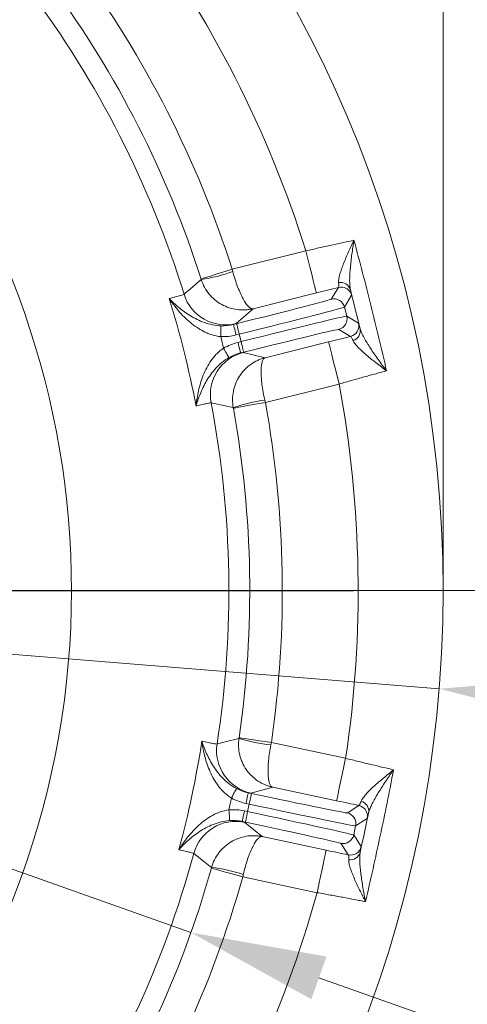
# Model space of a CAD drawing. Extents: x -3289 to -565, y -1096 to 2285.
# Drawn here: x -2367 to -2285, y -686 to -505 of the extents above; entities that cross this region are included whole.
import ezdxf

# ---------------------------------------------------------------- set-up
doc = ezdxf.new("R2010")
doc.units = 0
doc.header["$LTSCALE"] = 5
doc.linetypes.add('HIDDEN', pattern=[1.905, 1.27, -0.635])
doc.layers.add('Bemaßungen(Brunner)', color=7, linetype='Continuous', lineweight=25)
doc.layers.add('SLD-0', color=7, linetype='Continuous')
doc.styles.add('Brunner 2014', font='arial.ttf', dxfattribs={"height": 35})
doc.dimstyles.new('Brunner 2014', dxfattribs={"dimscale": 5, "dimtxt": 35, "dimasz": 5, "dimexe": 3.175, "dimexo": 0, "dimgap": 0.762, "dimtad": 1, "dimdec": 0, "dimrnd": 1e-08, "dimtxsty": 'Brunner 2014', "dimcen": 0.09, "dimdle": 10, "dimclrd": 7, "dimclre": 7, "dimclrt": 7, "dimadec": 1, "dimazin": 2, "dimtfac": 0.666667, "dimtdec": 0, "dimtmove": 0, "dimatfit": 3, "dimldrblk": 'Filled-1', "dimfxl": 1, "dimtolj": 1, "dimlwd": 5, "dimlwe": 5, "dimarcsym": 0})

# ---------------------------------------------------------------- blocks, each defined once
blk = doc.blocks.new('*D167')
at = {"layer": 'Bemaßungen(Brunner)', "color": 7, "linetype": 'Continuous', "lineweight": 5, "transparency": 16777216}
for p, q in [((-2512.47, -610.27), (-2004.32, -610.27)), ((-2020.2, -855.27), (-2020.2, -635.27)), ((-2154.97, -880.27), (-2004.32, -880.27))]:
    blk.add_line(p, q, dxfattribs=at)
at = {"layer": 'Bemaßungen(Brunner)', "color": 7, "lineweight": 5, "transparency": 16777216}
for points in [[(-2024.36, -635.27), (-2016.03, -635.27), (-2020.2, -610.27)], [(-2024.36, -855.27), (-2016.03, -855.27), (-2020.2, -880.27)]]:
    blk.add_solid(points, dxfattribs=at)
at = {"layer": 'Defpoints', "color": 0, "lineweight": 5, "transparency": 16777216}
for p in [(-2512.47, -610.27), (-2020.2, -610.27), (-2154.97, -880.27)]:
    blk.add_point(p, dxfattribs=at)
at = {"layer": 'Bemaßungen(Brunner)', "color": 1, "lineweight": 5, "transparency": 16777216, "insert": (-2041.88, -745.27), "char_height": 35, "attachment_point": 5, "rotation": 90, "style": 'Brunner 2014'}
blk.add_mtext('\\A1;270', dxfattribs=at)
blk = doc.blocks.new('Filled-1')
at = {"color": 0}
for p, q in [((0, 0), (-1, 0.1667)), ((-1, 0.1667), (-1, -0.1667)), ((-1, 0), (0, 0)), ((-1, -0.1667), (0, 0))]:
    blk.add_line(p, q, dxfattribs=at)
at = {"color": 0, "flags": 128}
blk.add_lwpolyline([(-1, -0.1667), (0, 0), (-1, 0.1667), (-1, -0.1667)], dxfattribs=at)
at = {"color": 0}
blk.add_solid([(-1, -0.1667), (0, 0), (-1, 0.1667), (-1, -0.1667)], dxfattribs=at)
blk = doc.blocks.new('*D168')
at = {"layer": 'Bemaßungen(Brunner)', "color": 7, "linetype": 'Continuous', "lineweight": 5, "transparency": 16777216}
for p, q in [((-2513.47, -386.27), (-1916.32, -386.27)), ((-1932.2, -855.27), (-1932.2, -411.27)), ((-2128.47, -880.27), (-1916.32, -880.27))]:
    blk.add_line(p, q, dxfattribs=at)
at = {"layer": 'Bemaßungen(Brunner)', "color": 7, "lineweight": 5, "transparency": 16777216}
for points in [[(-1936.36, -411.27), (-1928.03, -411.27), (-1932.2, -386.27)], [(-1936.36, -855.27), (-1928.03, -855.27), (-1932.2, -880.27)]]:
    blk.add_solid(points, dxfattribs=at)
at = {"layer": 'Defpoints', "color": 0, "lineweight": 5, "transparency": 16777216}
for p in [(-2513.47, -386.27), (-1932.2, -386.27), (-2128.47, -880.27)]:
    blk.add_point(p, dxfattribs=at)
at = {"layer": 'Bemaßungen(Brunner)', "color": 7, "lineweight": 5, "transparency": 16777216, "insert": (-1953.88, -624.7), "char_height": 35, "attachment_point": 5, "rotation": 90, "style": 'Brunner 2014'}
blk.add_mtext('\\A1;494', dxfattribs=at)
blk = doc.blocks.new('*D171')
at = {"layer": 'Bemaßungen(Brunner)', "color": 7, "linetype": 'Continuous', "lineweight": 5, "transparency": 16777216}
for p, q in [((-2289.47, -610.27), (-2289.47, -289.57)), ((-2137.97, -402.23), (-2137.97, -289.57)), ((-2264.47, -305.44), (-2162.97, -305.44))]:
    blk.add_line(p, q, dxfattribs=at)
at = {"layer": 'Bemaßungen(Brunner)', "color": 7, "lineweight": 5, "transparency": 16777216}
for points in [[(-2264.47, -301.28), (-2264.47, -309.61), (-2289.47, -305.44)], [(-2162.97, -301.28), (-2162.97, -309.61), (-2137.97, -305.44)]]:
    blk.add_solid(points, dxfattribs=at)
at = {"layer": 'Defpoints', "color": 0, "lineweight": 5, "transparency": 16777216}
for p in [(-2137.97, -305.44), (-2137.97, -402.23), (-2289.47, -610.27)]:
    blk.add_point(p, dxfattribs=at)
at = {"layer": 'Bemaßungen(Brunner)', "color": 7, "lineweight": 5, "transparency": 16777216, "insert": (-2200.16, -283.76), "char_height": 35, "attachment_point": 5, "style": 'Brunner 2014'}
blk.add_mtext('\\A1;151', dxfattribs=at)
blk = doc.blocks.new('*D177')
at = {"layer": 'Bemaßungen(Brunner)', "color": 7, "linetype": 'Continuous', "lineweight": 5, "transparency": 16777216}
for p, q in [((-2513.47, -610.27), (-2513.47, -288.97)), ((-2289.47, -610.27), (-2289.47, -288.97)), ((-2314.47, -304.85), (-2488.47, -304.85))]:
    blk.add_line(p, q, dxfattribs=at)
at = {"layer": 'Bemaßungen(Brunner)', "color": 7, "lineweight": 5, "transparency": 16777216}
for points in [[(-2488.47, -300.68), (-2488.47, -309.02), (-2513.47, -304.85)], [(-2314.47, -300.68), (-2314.47, -309.02), (-2289.47, -304.85)]]:
    blk.add_solid(points, dxfattribs=at)
at = {"layer": 'Defpoints', "color": 0, "lineweight": 5, "transparency": 16777216}
for p in [(-2513.47, -304.85), (-2513.47, -610.27), (-2289.47, -610.27)]:
    blk.add_point(p, dxfattribs=at)
at = {"layer": 'Bemaßungen(Brunner)', "color": 7, "lineweight": 5, "transparency": 16777216, "insert": (-2401.47, -283.47), "char_height": 35, "attachment_point": 5, "style": 'Brunner 2014'}
blk.add_mtext('\\A1;224', dxfattribs=at)
blk = doc.blocks.new('SW_CENTERMARKSYMBOL_0')
at = {"layer": 'SLD-0', "color": 0}
blk.add_line((5, 0), (207.5, 0), dxfattribs=at)
blk = doc.blocks.new('*D182')
at = {"layer": 'Defpoints', "color": 0, "lineweight": 5, "transparency": 16777216}
for p in [(-2691.04, -547.33), (-2335.9, -673.22)]:
    blk.add_point(p, dxfattribs=at)
at = {"layer": 'SLD-0', "color": 7, "linetype": 'Continuous', "lineweight": 5, "transparency": 16777216}
for p, q in [((-2854.12, -489.51), (-2714.6, -538.97)), ((-2335.9, -673.22), (-2691.04, -547.33)), ((-2312.34, -681.58), (-2288.77, -689.93))]:
    blk.add_line(p, q, dxfattribs=at)
at = {"layer": 'SLD-0', "color": 7, "lineweight": 5, "transparency": 16777216}
for points in [[(-2713.21, -535.05), (-2715.99, -542.9), (-2691.04, -547.33)], [(-2310.94, -677.65), (-2313.73, -685.5), (-2335.9, -673.22)]]:
    blk.add_solid(points, dxfattribs=at)
at = {"layer": 'SLD-0', "color": 7, "transparency": 16777216, "insert": (-2836.66, -451.66), "char_height": 35, "attachment_point": 1, "rotation": 340.4804, "style": 'Brunner 2014'}
blk.add_mtext('\\A1;∅377', dxfattribs=at)
blk = doc.blocks.new('*D183')
at = {"layer": 'Bemaßungen(Brunner)', "color": 7, "linetype": 'Continuous', "lineweight": 5, "transparency": 16777216}
for p, q in [((-3085.39, -563.98), (-2761.66, -590.18)), ((-2290.2, -628.35), (-2736.74, -592.2)), ((-2265.28, -630.37), (-2240.36, -632.38))]:
    blk.add_line(p, q, dxfattribs=at)
at = {"layer": 'Bemaßungen(Brunner)', "color": 7, "lineweight": 5, "transparency": 16777216}
for points in [[(-2761.32, -586.03), (-2761.99, -594.34), (-2736.74, -592.2)], [(-2264.94, -626.21), (-2265.62, -634.52), (-2290.2, -628.35)]]:
    blk.add_solid(points, dxfattribs=at)
at = {"layer": 'Defpoints', "color": 0, "lineweight": 5, "transparency": 16777216}
for p in [(-2736.74, -592.2), (-2290.2, -628.35)]:
    blk.add_point(p, dxfattribs=at)
at = {"layer": 'Bemaßungen(Brunner)', "color": 7, "lineweight": 5, "transparency": 16777216, "insert": (-3022.21, -546.36), "char_height": 35, "attachment_point": 5, "rotation": 355.3718, "style": 'Brunner 2014'}
blk.add_mtext('\\A1;∅448', dxfattribs=at)

msp = doc.modelspace()

# ---------------------------------------------------------------- linework, layer by layer
at = {"color": 7, "linetype": 'Continuous', "lineweight": 18}
for p, q in [((-2328.31, -551.07), (-2314.73, -547.69)), ((-2310.05, -556.61), (-2308.75, -554.44)), ((-2312.79, -555.45), (-2324.46, -558.36)), ((-2306.32, -555.89), (-2307.63, -558.07)), ((-2324.46, -558.36), (-2327.58, -561.1)), ((-2307.63, -558.07), (-2307.21, -559.73)), ((-2307.21, -559.73), (-2305.04, -561.04)), ((-2328.05, -561.26), (-2327.48, -561.12)), ((-2327, -563.06), (-2327.57, -563.2)), ((-2326.66, -564.42), (-2327, -563.06)), ((-2306.49, -563.46), (-2308.67, -562.16)), ((-2327.23, -564.56), (-2326.66, -564.42)), ((-2322.21, -567.38), (-2310.54, -564.47)), ((-2326.17, -566.36), (-2326.75, -566.5)), ((-2326.25, -566.43), (-2322.21, -567.38)), ((-2308.61, -572.23), (-2322.19, -575.62)), ((-2321.09, -638.24), (-2307.41, -641.15)), ((-2320.83, -646.47), (-2324.84, -647.56)), ((-2309.07, -648.97), (-2320.83, -646.47)), ((-2325.33, -647.5), (-2324.75, -647.63)), ((-2326.04, -650.83), (-2325.46, -650.95)), ((-2325.17, -649.58), (-2325.75, -649.46)), ((-2325.46, -650.95), (-2325.17, -649.58)), ((-2307.12, -651.22), (-2304.99, -649.83)), ((-2303.45, -652.21), (-2305.58, -653.59)), ((-2325.88, -652.91), (-2326.46, -652.79)), ((-2325.98, -652.94), (-2322.76, -655.56)), ((-2305.58, -653.59), (-2305.93, -655.26)), ((-2322.76, -655.56), (-2311, -658.06)), ((-2305.93, -655.26), (-2304.55, -657.39)), ((-2306.92, -658.93), (-2308.3, -656.8)), ((-2312.66, -665.89), (-2326.35, -662.98))]:
    msp.add_line(p, q, dxfattribs=at)
at = {"color": 7, "linetype": 'Continuous', "lineweight": 18, "flags": 128}
for points in [[(-2312.79, -555.45), (-2312.83, -555.29), (-2312.94, -554.84), (-2313.12, -554.12), (-2313.37, -553.15), (-2313.66, -551.98), (-2313.99, -550.64), (-2314.35, -549.19), (-2314.73, -547.69)], [(-2334.02, -552.9), (-2333.89, -552.86), (-2333.56, -552.75), (-2333.02, -552.58), (-2332.31, -552.35), (-2331.45, -552.08), (-2330.47, -551.77), (-2329.41, -551.43), (-2328.31, -551.07)], [(-2337.16, -555.7), (-2336.93, -555.5), (-2336, -554.72), (-2333.99, -553)], [(-2307.98, -554.4), (-2308.36, -554.38), (-2308.75, -554.44)], [(-2330.42, -563.5), (-2330.41, -563.13), (-2330.39, -562.76), (-2330.38, -562.43), (-2330.37, -562.13), (-2330.36, -561.88), (-2330.36, -561.69), (-2330.35, -561.56), (-2330.35, -561.51)], [(-2327.57, -563.2), (-2327.66, -562.83), (-2327.75, -562.46), (-2327.84, -562.13), (-2327.91, -561.84), (-2327.97, -561.59), (-2328.01, -561.41), (-2328.04, -561.3), (-2328.05, -561.26)], [(-2327, -563.06), (-2327.09, -562.68), (-2327.18, -562.32), (-2327.26, -561.99), (-2327.34, -561.69), (-2327.4, -561.45), (-2327.44, -561.27), (-2327.47, -561.16), (-2327.48, -561.12)], [(-2329.89, -565.64), (-2329.7, -565.96), (-2329.52, -566.28), (-2329.35, -566.57), (-2329.2, -566.83), (-2329.08, -567.04), (-2328.98, -567.21), (-2328.92, -567.32), (-2328.89, -567.37)], [(-2327.23, -564.56), (-2327.14, -564.94), (-2327.05, -565.3), (-2326.96, -565.63), (-2326.89, -565.93), (-2326.83, -566.17), (-2326.78, -566.35), (-2326.76, -566.46), (-2326.75, -566.5)], [(-2326.66, -564.42), (-2326.56, -564.8), (-2326.47, -565.16), (-2326.39, -565.49), (-2326.32, -565.79), (-2326.26, -566.03), (-2326.21, -566.21), (-2326.18, -566.32), (-2326.17, -566.36)], [(-2308.61, -572.23), (-2308.98, -570.73), (-2309.35, -569.28), (-2309.68, -567.94), (-2309.97, -566.77), (-2310.21, -565.8), (-2310.39, -565.08), (-2310.5, -564.63), (-2310.54, -564.47)], [(-2328.11, -576.58), (-2328.41, -576.51), (-2329.59, -576.25), (-2332.17, -575.69)], [(-2322.19, -575.62), (-2323.33, -575.82), (-2324.42, -576.02), (-2325.44, -576.21), (-2326.33, -576.37), (-2327.06, -576.5), (-2327.61, -576.6), (-2327.96, -576.66), (-2328.09, -576.69)], [(-2331.08, -638.51), (-2330.78, -638.44), (-2329.61, -638.14), (-2327.05, -637.48)], [(-2327.03, -637.37), (-2326.9, -637.39), (-2326.55, -637.44), (-2325.99, -637.52), (-2325.26, -637.63), (-2324.36, -637.76), (-2323.34, -637.91), (-2322.24, -638.07), (-2321.09, -638.24)], [(-2309.07, -648.97), (-2309.03, -648.81), (-2308.94, -648.35), (-2308.78, -647.63), (-2308.58, -646.65), (-2308.33, -645.47), (-2308.04, -644.12), (-2307.73, -642.66), (-2307.41, -641.15)], [(-2328.44, -648.48), (-2328.27, -648.15), (-2328.1, -647.83), (-2327.94, -647.53), (-2327.8, -647.27), (-2327.68, -647.05), (-2327.59, -646.88), (-2327.53, -646.77), (-2327.5, -646.72)], [(-2325.75, -649.46), (-2325.67, -649.08), (-2325.59, -648.71), (-2325.52, -648.38), (-2325.46, -648.08), (-2325.4, -647.84), (-2325.37, -647.66), (-2325.34, -647.54), (-2325.33, -647.5)], [(-2325.17, -649.58), (-2325.09, -649.2), (-2325.01, -648.84), (-2324.94, -648.5), (-2324.88, -648.21), (-2324.83, -647.96), (-2324.79, -647.78), (-2324.76, -647.67), (-2324.75, -647.63)], [(-2328.9, -650.63), (-2328.87, -651.01), (-2328.85, -651.37), (-2328.82, -651.7), (-2328.8, -652), (-2328.79, -652.25), (-2328.77, -652.44), (-2328.76, -652.57), (-2328.76, -652.62)], [(-2326.04, -650.83), (-2326.12, -651.21), (-2326.2, -651.57), (-2326.27, -651.91), (-2326.33, -652.21), (-2326.38, -652.45), (-2326.42, -652.63), (-2326.45, -652.75), (-2326.46, -652.79)], [(-2304.28, -650.13), (-2304.61, -649.95), (-2304.99, -649.83)], [(-2325.46, -650.95), (-2325.54, -651.33), (-2325.62, -651.7), (-2325.69, -652.03), (-2325.75, -652.33), (-2325.81, -652.57), (-2325.84, -652.76), (-2325.87, -652.87), (-2325.88, -652.91)], [(-2311, -658.06), (-2311.04, -658.22), (-2311.13, -658.68), (-2311.29, -659.4), (-2311.49, -660.38), (-2311.75, -661.56), (-2312.03, -662.91), (-2312.34, -664.37), (-2312.66, -665.89)], [(-2332.1, -661.25), (-2332.34, -661.06), (-2333.29, -660.31), (-2335.36, -658.66)], [(-2326.35, -662.98), (-2327.47, -662.66), (-2328.54, -662.36), (-2329.53, -662.08), (-2330.4, -661.84), (-2331.12, -661.63), (-2331.66, -661.48), (-2332, -661.39), (-2332.13, -661.35)]]:
    msp.add_lwpolyline(points, dxfattribs=at)
at = {"color": 7, "linetype": 'Continuous', "lineweight": 18}
msp.add_circle((-2513.47, -610.27), 224, dxfattribs=at)
for centre, radius, start, end in [((-2513.47, -610.27), 155.57, 114.8448, 65.1552), ((-2513.47, -610.27), 208.36, 17.4798, 36.5202), ((-2513.47, -610.27), 194.4, 17.7302, 36.2698), ((-2513.47, -610.27), 184.56, 17.1996, 36.8004), ((-2513.47, -610.27), 188.4, 17.7302, 36.2698), ((-2338.09, -525.16), 28.14, 278.3861, 290.5971), ((-2308.35, -555.41), 1.89, 17.0566, 101.0155), ((-2308.26, -556.38), 2, 14.0086, 81.9368), ((-2513.47, -610.27), 181.72, 10.7795, 17.2205), ((-2329.52, -553.33), 8, 197.2054, 283.9873), ((-2309.57, -558.55), 2, 14.0049, 103.9951), ((-2309.15, -560.22), 2, 284.0049, 13.9951), ((-2306.98, -561.52), 2, 284.005, 13.9949), ((-2513.47, -610.27), 188.93, 13.6664, 14.3336), ((-2306.6, -562.42), 1.89, 286.985, 10.943), ((-2324.32, -574.19), 8, 104.0129, 190.7945), ((-2513.47, -610.27), 208.36, 351.4798, 10.5202), ((-2513.47, -610.27), 184.56, 351.1996, 10.8004), ((-2318.66, -603.09), 28.14, 97.4028, 109.614), ((-2513.47, -610.27), 194.4, 351.7302, 10.2698), ((-2513.47, -610.27), 188.4, 351.7302, 10.2698), ((-2513.47, -610.27), 181.72, 344.7795, 351.2205), ((-2318.53, -610.66), 28.14, 252.386, 264.5972), ((-2323.17, -639.73), 8, 171.2055, 257.9871), ((-2513.47, -610.27), 188.93, 347.6664, 348.3336), ((-2305.05, -650.88), 1.89, 351.0571, 75.015), ((-2305.4, -651.79), 2, 348.0063, 55.9394), ((-2307.53, -653.17), 2, 348.0052, 77.9951), ((-2327.64, -660.76), 8, 78.0128, 164.7945), ((-2307.89, -654.85), 2, 258.0052, 347.9949), ((-2306.51, -656.98), 2, 258.0052, 347.9949), ((-2513.47, -610.27), 184.56, 325.1996, 344.8004), ((-2306.56, -657.95), 1.89, 260.9853, 344.9424), ((-2513.47, -610.27), 188.4, 325.7302, 344.2698), ((-2335.23, -689.21), 28.14, 71.4028, 83.6141), ((-2513.47, -610.27), 194.4, 325.7302, 344.2698), ((-2513.47, -610.27), 208.36, 325.4798, 344.5202)]:
    msp.add_arc(centre, radius, start, end, dxfattribs=at)
for centre, major_axis, ratio, start_param, end_param in [((-2327.52, -560.97), (-17.47, -4.35), 0.008727, 1.570796, 3.132866), ((-2327.03, -562.91), (-19.41, -4.84), 0.007854, 1.570796, 3.132866), ((-2326.62, -564.57), (-19.41, -4.84), 0.007854, 3.150319, 4.712389), ((-2326.13, -566.51), (-17.47, -4.35), 0.008727, 3.150319, 4.712389), ((-2324.72, -647.47), (-17.61, 3.74), 0.008727, 1.570796, 3.132866), ((-2325.14, -649.43), (-19.56, 4.16), 0.007854, 1.570796, 3.132866), ((-2325.49, -651.11), (-19.56, 4.16), 0.007854, 3.150319, 4.712389), ((-2325.91, -653.06), (-17.61, 3.74), 0.008727, 3.150319, 4.712389)]:
    msp.add_ellipse(centre, major_axis=major_axis, ratio=ratio, start_param=start_param, end_param=end_param, dxfattribs=at)
for points, knots in [([(-2314.73, -547.69), (-2313.92, -547.52), (-2313.12, -547.35), (-2311.95, -547.09), (-2311.56, -547.01), (-2310.78, -546.84), (-2310.4, -546.75), (-2309.26, -546.5), (-2308.54, -546.34), (-2307.15, -546.03), (-2306.49, -545.88), (-2305.88, -545.74)], [0, 0, 0, 0, 0.25, 0.25, 0.375, 0.375, 0.5, 0.5, 0.75, 0.75, 1, 1, 1, 1]), ([(-2308.71, -553.55), (-2308.72, -553.34), (-2308.71, -553.1), (-2308.62, -552.58), (-2308.55, -552.29), (-2308.38, -551.68), (-2308.27, -551.36), (-2308.04, -550.7), (-2307.92, -550.36), (-2307.51, -549.34), (-2307.21, -548.63), (-2306.72, -547.55), (-2306.56, -547.19), (-2306.31, -546.65), (-2306.22, -546.47), (-2306.05, -546.1), (-2305.96, -545.92), (-2305.88, -545.74)], [0, 0, 0, 0, 0.125, 0.125, 0.25, 0.25, 0.375, 0.375, 0.5, 0.5, 0.75, 0.75, 0.875, 0.875, 0.9375, 0.9375, 1, 1, 1, 1]), ([(-2306.54, -554.85), (-2306.6, -554.61), (-2306.63, -554.33), (-2306.67, -553.72), (-2306.68, -553.39), (-2306.67, -552.69), (-2306.65, -552.32), (-2306.61, -551.57), (-2306.58, -551.18), (-2306.47, -549.99), (-2306.38, -549.16), (-2306.21, -547.89), (-2306.15, -547.47), (-2306.05, -546.82), (-2306.02, -546.6), (-2305.95, -546.17), (-2305.91, -545.95), (-2305.88, -545.74)], [0, 0, 0, 0, 0.125, 0.125, 0.25, 0.25, 0.375, 0.375, 0.5, 0.5, 0.75, 0.75, 0.875, 0.875, 0.9375, 0.9375, 1, 1, 1, 1]), ([(-2305.88, -545.74), (-2304.8, -549.73), (-2303.76, -553.73), (-2301.76, -561.75), (-2300.8, -565.77), (-2299.88, -569.8)], [0, 0, 0, 0, 0.5, 0.5, 1, 1, 1, 1]), ([(-2328.19, -551.51), (-2328.06, -552), (-2327.92, -552.48), (-2327.62, -553.43), (-2327.46, -553.88), (-2327.21, -554.53), (-2327.13, -554.74), (-2326.96, -555.15), (-2326.88, -555.35), (-2326.62, -555.92), (-2326.45, -556.26), (-2326.11, -556.88), (-2325.94, -557.16), (-2325.61, -557.63), (-2325.45, -557.82), (-2325.14, -558.13), (-2324.99, -558.24), (-2324.78, -558.33), (-2324.71, -558.35), (-2324.58, -558.37), (-2324.52, -558.37), (-2324.46, -558.36)], [0, 0, 0, 0, 0.125, 0.125, 0.25, 0.25, 0.3125, 0.3125, 0.375, 0.375, 0.5, 0.5, 0.625, 0.625, 0.75, 0.75, 0.875, 0.875, 0.9375, 0.9375, 1, 1, 1, 1]), ([(-2333.99, -553), (-2333.83, -553.49), (-2333.63, -553.96), (-2333.15, -554.85), (-2332.86, -555.28), (-2332.37, -555.87), (-2332.2, -556.05), (-2331.85, -556.41), (-2331.66, -556.58), (-2331.08, -557.07), (-2330.66, -557.35), (-2329.79, -557.83), (-2329.33, -558.03), (-2328.39, -558.35), (-2327.9, -558.46), (-2326.92, -558.59), (-2326.42, -558.61), (-2325.68, -558.57), (-2325.43, -558.54), (-2324.94, -558.47), (-2324.7, -558.42), (-2324.46, -558.36)], [0, 0, 0, 0, 0.125, 0.125, 0.25, 0.25, 0.3125, 0.3125, 0.375, 0.375, 0.5, 0.5, 0.625, 0.625, 0.75, 0.75, 0.875, 0.875, 0.9375, 0.9375, 1, 1, 1, 1]), ([(-2308.75, -554.44), (-2308.71, -554.42), (-2308.69, -554.34), (-2308.68, -554.04), (-2308.69, -553.83), (-2308.71, -553.55)], [0, 0, 0, 0, 0.5, 0.5, 1, 1, 1, 1]), ([(-2339.9, -556.48), (-2339.46, -556.36), (-2339.07, -556.26), (-2338.4, -556.08), (-2338.12, -556), (-2337.43, -555.81), (-2337.19, -555.73), (-2337.16, -555.7)], [0, 0, 0, 0, 0.25, 0.25, 0.5, 0.5, 1, 1, 1, 1]), ([(-2330.42, -563.5), (-2330.97, -563.45), (-2331.5, -563.33), (-2332.27, -563.09), (-2332.52, -563), (-2333.02, -562.8), (-2333.26, -562.69), (-2333.97, -562.33), (-2334.41, -562.07), (-2335.26, -561.49), (-2335.67, -561.19), (-2336.83, -560.21), (-2337.52, -559.51), (-2338.48, -558.4), (-2338.78, -558.02), (-2339.22, -557.45), (-2339.36, -557.26), (-2339.56, -556.97), (-2339.63, -556.87), (-2339.77, -556.67), (-2339.83, -556.57), (-2339.9, -556.48)], [0, 0, 0, 0, 0.125, 0.125, 0.1875, 0.1875, 0.25, 0.25, 0.375, 0.375, 0.5, 0.5, 0.75, 0.75, 0.875, 0.875, 0.9375, 0.9375, 0.96875, 0.96875, 1, 1, 1, 1]), ([(-2330.35, -561.51), (-2330.9, -561.49), (-2331.43, -561.42), (-2332.45, -561.21), (-2332.96, -561.07), (-2333.9, -560.74), (-2334.34, -560.55), (-2335.19, -560.14), (-2335.59, -559.91), (-2336.75, -559.2), (-2337.45, -558.69), (-2338.43, -557.88), (-2338.74, -557.61), (-2339.19, -557.19), (-2339.33, -557.05), (-2339.62, -556.76), (-2339.76, -556.62), (-2339.9, -556.48)], [0, 0, 0, 0, 0.125, 0.125, 0.25, 0.25, 0.375, 0.375, 0.5, 0.5, 0.75, 0.75, 0.875, 0.875, 0.9375, 0.9375, 1, 1, 1, 1]), ([(-2306.54, -554.85), (-2306.46, -555.19), (-2306.41, -555.44), (-2306.33, -555.79), (-2306.32, -555.89), (-2306.32, -555.89)], [0, 0, 0, 0, 0.5, 0.5, 1, 1, 1, 1]), ([(-2305.04, -561.04), (-2305.03, -561.04), (-2305, -561.14), (-2304.9, -561.48), (-2304.83, -561.73), (-2304.74, -562.06)], [0, 0, 0, 0, 0.5, 0.5, 1, 1, 1, 1]), ([(-2306.05, -564.23), (-2306.16, -563.98), (-2306.25, -563.78), (-2306.4, -563.53), (-2306.46, -563.46), (-2306.49, -563.46)], [0, 0, 0, 0, 0.5, 0.5, 1, 1, 1, 1]), ([(-2304.74, -562.06), (-2304.68, -562.31), (-2304.58, -562.57), (-2304.33, -563.12), (-2304.18, -563.41), (-2303.84, -564.03), (-2303.66, -564.35), (-2303.26, -564.99), (-2303.05, -565.32), (-2302.4, -566.32), (-2301.93, -567.01), (-2301.19, -568.05), (-2300.93, -568.4), (-2300.54, -568.93), (-2300.41, -569.1), (-2300.15, -569.45), (-2300.01, -569.62), (-2299.88, -569.8)], [0, 0, 0, 0, 0.125, 0.125, 0.25, 0.25, 0.375, 0.375, 0.5, 0.5, 0.75, 0.75, 0.875, 0.875, 0.9375, 0.9375, 1, 1, 1, 1]), ([(-2329.89, -565.64), (-2330.35, -565.94), (-2330.76, -566.29), (-2331.33, -566.87), (-2331.51, -567.06), (-2331.85, -567.48), (-2332.01, -567.69), (-2332.47, -568.33), (-2332.74, -568.78), (-2333.22, -569.68), (-2333.43, -570.14), (-2334, -571.55), (-2334.28, -572.5), (-2334.61, -573.93), (-2334.7, -574.4), (-2334.81, -575.11), (-2334.85, -575.35), (-2334.89, -575.7), (-2334.91, -575.82), (-2334.94, -576.05), (-2334.95, -576.17), (-2334.96, -576.29)], [0, 0, 0, 0, 0.125, 0.125, 0.1875, 0.1875, 0.25, 0.25, 0.375, 0.375, 0.5, 0.5, 0.75, 0.75, 0.875, 0.875, 0.9375, 0.9375, 0.96875, 0.96875, 1, 1, 1, 1]), ([(-2306.05, -564.23), (-2305.96, -564.42), (-2305.83, -564.62), (-2305.51, -565.05), (-2305.32, -565.27), (-2304.88, -565.72), (-2304.63, -565.96), (-2304.12, -566.43), (-2303.85, -566.67), (-2303.01, -567.39), (-2302.41, -567.87), (-2301.48, -568.59), (-2301.16, -568.84), (-2300.68, -569.2), (-2300.52, -569.32), (-2300.2, -569.56), (-2300.04, -569.68), (-2299.88, -569.8)], [0, 0, 0, 0, 0.125, 0.125, 0.25, 0.25, 0.375, 0.375, 0.5, 0.5, 0.75, 0.75, 0.875, 0.875, 0.9375, 0.9375, 1, 1, 1, 1]), ([(-2328.89, -567.37), (-2329.37, -567.64), (-2329.8, -567.95), (-2330.61, -568.61), (-2330.99, -568.97), (-2331.66, -569.71), (-2331.96, -570.08), (-2332.52, -570.85), (-2332.77, -571.23), (-2333.46, -572.4), (-2333.84, -573.19), (-2334.32, -574.36), (-2334.47, -574.75), (-2334.66, -575.33), (-2334.73, -575.52), (-2334.85, -575.9), (-2334.91, -576.1), (-2334.96, -576.29)], [0, 0, 0, 0, 0.125, 0.125, 0.25, 0.25, 0.375, 0.375, 0.5, 0.5, 0.75, 0.75, 0.875, 0.875, 0.9375, 0.9375, 1, 1, 1, 1]), ([(-2328.11, -576.58), (-2328.2, -576.07), (-2328.24, -575.57), (-2328.23, -574.55), (-2328.18, -574.04), (-2328.03, -573.3), (-2327.97, -573.05), (-2327.82, -572.57), (-2327.73, -572.33), (-2327.45, -571.63), (-2327.22, -571.18), (-2326.67, -570.35), (-2326.36, -569.95), (-2325.67, -569.23), (-2325.3, -568.91), (-2324.49, -568.33), (-2324.06, -568.08), (-2323.38, -567.77), (-2323.15, -567.68), (-2322.69, -567.51), (-2322.45, -567.44), (-2322.21, -567.38)], [0, 0, 0, 0, 0.125, 0.125, 0.25, 0.25, 0.3125, 0.3125, 0.375, 0.375, 0.5, 0.5, 0.625, 0.625, 0.75, 0.75, 0.875, 0.875, 0.9375, 0.9375, 1, 1, 1, 1]), ([(-2322.29, -575.18), (-2322.4, -574.68), (-2322.51, -574.19), (-2322.68, -573.22), (-2322.76, -572.74), (-2322.85, -572.05), (-2322.87, -571.83), (-2322.92, -571.39), (-2322.93, -571.17), (-2322.97, -570.55), (-2322.99, -570.17), (-2322.98, -569.46), (-2322.96, -569.13), (-2322.88, -568.56), (-2322.83, -568.32), (-2322.7, -567.9), (-2322.62, -567.74), (-2322.48, -567.55), (-2322.43, -567.5), (-2322.33, -567.42), (-2322.27, -567.4), (-2322.21, -567.38)], [0, 0, 0, 0, 0.125, 0.125, 0.25, 0.25, 0.3125, 0.3125, 0.375, 0.375, 0.5, 0.5, 0.625, 0.625, 0.75, 0.75, 0.875, 0.875, 0.9375, 0.9375, 1, 1, 1, 1]), ([(-2299.88, -569.8), (-2300.18, -569.88), (-2300.5, -569.97), (-2301.15, -570.14), (-2301.48, -570.23), (-2302.5, -570.51), (-2303.22, -570.71), (-2304.34, -571.02), (-2304.72, -571.13), (-2305.48, -571.34), (-2305.87, -571.45), (-2307.03, -571.78), (-2307.81, -572), (-2308.61, -572.23)], [0, 0, 0, 0, 0.125, 0.125, 0.25, 0.25, 0.5, 0.5, 0.625, 0.625, 0.75, 0.75, 1, 1, 1, 1]), ([(-2332.17, -575.69), (-2332.21, -575.68), (-2332.47, -575.72), (-2333.17, -575.87), (-2333.45, -575.93), (-2334.13, -576.09), (-2334.52, -576.18), (-2334.96, -576.29)], [0, 0, 0, 0, 0.5, 0.5, 0.75, 0.75, 1, 1, 1, 1]), ([(-2333.88, -638.01), (-2333.44, -638.1), (-2333.04, -638.18), (-2332.36, -638.31), (-2332.08, -638.36), (-2331.37, -638.49), (-2331.12, -638.53), (-2331.08, -638.51)], [0, 0, 0, 0, 0.25, 0.25, 0.5, 0.5, 1, 1, 1, 1]), ([(-2328.44, -648.48), (-2328.91, -648.19), (-2329.34, -647.85), (-2329.92, -647.3), (-2330.11, -647.11), (-2330.47, -646.71), (-2330.64, -646.5), (-2331.12, -645.87), (-2331.4, -645.44), (-2331.91, -644.55), (-2332.14, -644.1), (-2332.76, -642.71), (-2333.08, -641.78), (-2333.45, -640.36), (-2333.56, -639.89), (-2333.7, -639.18), (-2333.74, -638.95), (-2333.8, -638.6), (-2333.81, -638.48), (-2333.85, -638.24), (-2333.87, -638.13), (-2333.88, -638.01)], [0, 0, 0, 0, 0.125, 0.125, 0.1875, 0.1875, 0.25, 0.25, 0.375, 0.375, 0.5, 0.5, 0.75, 0.75, 0.875, 0.875, 0.9375, 0.9375, 0.96875, 0.96875, 1, 1, 1, 1]), ([(-2327.5, -646.72), (-2327.99, -646.46), (-2328.44, -646.17), (-2329.27, -645.53), (-2329.66, -645.18), (-2330.36, -644.47), (-2330.67, -644.11), (-2331.25, -643.36), (-2331.52, -642.99), (-2332.25, -641.84), (-2332.65, -641.07), (-2333.18, -639.92), (-2333.33, -639.53), (-2333.55, -638.96), (-2333.62, -638.77), (-2333.76, -638.39), (-2333.82, -638.2), (-2333.88, -638.01)], [0, 0, 0, 0, 0.125, 0.125, 0.25, 0.25, 0.375, 0.375, 0.5, 0.5, 0.75, 0.75, 0.875, 0.875, 0.9375, 0.9375, 1, 1, 1, 1]), ([(-2327.05, -637.48), (-2327.12, -637.99), (-2327.15, -638.5), (-2327.1, -639.51), (-2327.03, -640.02), (-2326.85, -640.76), (-2326.78, -641), (-2326.62, -641.48), (-2326.52, -641.72), (-2326.21, -642.41), (-2325.96, -642.84), (-2325.39, -643.66), (-2325.06, -644.04), (-2324.35, -644.74), (-2323.97, -645.05), (-2323.14, -645.6), (-2322.7, -645.83), (-2322.01, -646.12), (-2321.78, -646.21), (-2321.31, -646.35), (-2321.07, -646.42), (-2320.83, -646.47)], [0, 0, 0, 0, 0.125, 0.125, 0.25, 0.25, 0.3125, 0.3125, 0.375, 0.375, 0.5, 0.5, 0.625, 0.625, 0.75, 0.75, 0.875, 0.875, 0.9375, 0.9375, 1, 1, 1, 1]), ([(-2321.18, -638.67), (-2321.28, -639.18), (-2321.36, -639.67), (-2321.51, -640.65), (-2321.56, -641.13), (-2321.63, -641.82), (-2321.65, -642.05), (-2321.67, -642.49), (-2321.69, -642.7), (-2321.7, -643.33), (-2321.7, -643.71), (-2321.67, -644.42), (-2321.64, -644.74), (-2321.54, -645.31), (-2321.49, -645.55), (-2321.34, -645.96), (-2321.25, -646.13), (-2321.11, -646.31), (-2321.06, -646.35), (-2320.95, -646.43), (-2320.89, -646.46), (-2320.83, -646.47)], [0, 0, 0, 0, 0.125, 0.125, 0.25, 0.25, 0.3125, 0.3125, 0.375, 0.375, 0.5, 0.5, 0.625, 0.625, 0.75, 0.75, 0.875, 0.875, 0.9375, 0.9375, 1, 1, 1, 1]), ([(-2307.41, -641.15), (-2306.6, -641.34), (-2305.81, -641.54), (-2304.64, -641.83), (-2304.26, -641.92), (-2303.49, -642.11), (-2303.1, -642.2), (-2301.97, -642.47), (-2301.25, -642.65), (-2299.87, -642.97), (-2299.21, -643.13), (-2298.59, -643.27)], [0, 0, 0, 0, 0.25, 0.25, 0.375, 0.375, 0.5, 0.5, 0.75, 0.75, 1, 1, 1, 1]), ([(-2304.57, -649.05), (-2304.49, -648.86), (-2304.37, -648.65), (-2304.06, -648.22), (-2303.87, -647.99), (-2303.45, -647.52), (-2303.21, -647.27), (-2302.72, -646.78), (-2302.46, -646.54), (-2301.64, -645.79), (-2301.06, -645.29), (-2300.15, -644.53), (-2299.84, -644.28), (-2299.38, -643.9), (-2299.22, -643.78), (-2298.91, -643.52), (-2298.75, -643.4), (-2298.59, -643.27)], [0, 0, 0, 0, 0.125, 0.125, 0.25, 0.25, 0.375, 0.375, 0.5, 0.5, 0.75, 0.75, 0.875, 0.875, 0.9375, 0.9375, 1, 1, 1, 1]), ([(-2298.59, -643.27), (-2299.37, -647.33), (-2300.19, -651.38), (-2301.91, -659.47), (-2302.81, -663.5), (-2303.75, -667.53)], [0, 0, 0, 0, 0.5, 0.5, 1, 1, 1, 1]), ([(-2303.19, -651.17), (-2303.13, -650.93), (-2303.04, -650.66), (-2302.81, -650.1), (-2302.67, -649.8), (-2302.36, -649.18), (-2302.18, -648.85), (-2301.81, -648.19), (-2301.61, -647.86), (-2300.99, -646.83), (-2300.55, -646.13), (-2299.84, -645.06), (-2299.6, -644.7), (-2299.23, -644.17), (-2299.1, -643.99), (-2298.85, -643.63), (-2298.72, -643.45), (-2298.59, -643.27)], [0, 0, 0, 0, 0.125, 0.125, 0.25, 0.25, 0.375, 0.375, 0.5, 0.5, 0.75, 0.75, 0.875, 0.875, 0.9375, 0.9375, 1, 1, 1, 1]), ([(-2328.9, -650.63), (-2329.45, -650.71), (-2329.97, -650.84), (-2330.73, -651.11), (-2330.98, -651.21), (-2331.47, -651.42), (-2331.71, -651.54), (-2332.4, -651.92), (-2332.84, -652.2), (-2333.67, -652.81), (-2334.06, -653.13), (-2335.19, -654.14), (-2335.86, -654.87), (-2336.78, -656.01), (-2337.07, -656.4), (-2337.48, -656.99), (-2337.61, -657.18), (-2337.81, -657.48), (-2337.87, -657.58), (-2338, -657.78), (-2338.07, -657.88), (-2338.13, -657.98)], [0, 0, 0, 0, 0.125, 0.125, 0.1875, 0.1875, 0.25, 0.25, 0.375, 0.375, 0.5, 0.5, 0.75, 0.75, 0.875, 0.875, 0.9375, 0.9375, 0.96875, 0.96875, 1, 1, 1, 1]), ([(-2304.99, -649.83), (-2304.95, -649.84), (-2304.9, -649.77), (-2304.76, -649.51), (-2304.67, -649.31), (-2304.57, -649.05)], [0, 0, 0, 0, 0.5, 0.5, 1, 1, 1, 1]), ([(-2328.76, -652.62), (-2329.31, -652.66), (-2329.83, -652.74), (-2330.85, -652.99), (-2331.35, -653.15), (-2332.28, -653.51), (-2332.71, -653.72), (-2333.55, -654.16), (-2333.94, -654.4), (-2335.08, -655.15), (-2335.76, -655.69), (-2336.71, -656.53), (-2337.01, -656.81), (-2337.44, -657.25), (-2337.58, -657.39), (-2337.86, -657.69), (-2338, -657.83), (-2338.13, -657.98)], [0, 0, 0, 0, 0.125, 0.125, 0.25, 0.25, 0.375, 0.375, 0.5, 0.5, 0.75, 0.75, 0.875, 0.875, 0.9375, 0.9375, 1, 1, 1, 1]), ([(-2303.19, -651.17), (-2303.26, -651.51), (-2303.33, -651.76), (-2303.41, -652.11), (-2303.44, -652.2), (-2303.45, -652.21)], [0, 0, 0, 0, 0.5, 0.5, 1, 1, 1, 1]), ([(-2332.1, -661.25), (-2331.96, -660.75), (-2331.78, -660.28), (-2331.32, -659.37), (-2331.05, -658.93), (-2330.59, -658.33), (-2330.42, -658.14), (-2330.08, -657.77), (-2329.9, -657.59), (-2329.33, -657.08), (-2328.93, -656.79), (-2328.07, -656.28), (-2327.62, -656.06), (-2326.69, -655.71), (-2326.21, -655.59), (-2325.23, -655.42), (-2324.73, -655.38), (-2323.99, -655.4), (-2323.74, -655.42), (-2323.25, -655.47), (-2323, -655.51), (-2322.76, -655.56)], [0, 0, 0, 0, 0.125, 0.125, 0.25, 0.25, 0.3125, 0.3125, 0.375, 0.375, 0.5, 0.5, 0.625, 0.625, 0.75, 0.75, 0.875, 0.875, 0.9375, 0.9375, 1, 1, 1, 1]), ([(-2326.25, -662.54), (-2326.14, -662.04), (-2326.01, -661.55), (-2325.75, -660.6), (-2325.6, -660.14), (-2325.38, -659.48), (-2325.31, -659.27), (-2325.15, -658.86), (-2325.08, -658.65), (-2324.84, -658.08), (-2324.68, -657.73), (-2324.36, -657.1), (-2324.2, -656.81), (-2323.89, -656.33), (-2323.73, -656.13), (-2323.43, -655.82), (-2323.29, -655.7), (-2323.08, -655.6), (-2323.02, -655.58), (-2322.89, -655.55), (-2322.82, -655.55), (-2322.76, -655.56)], [0, 0, 0, 0, 0.125, 0.125, 0.25, 0.25, 0.3125, 0.3125, 0.375, 0.375, 0.5, 0.5, 0.625, 0.625, 0.75, 0.75, 0.875, 0.875, 0.9375, 0.9375, 1, 1, 1, 1]), ([(-2335.36, -658.66), (-2335.39, -658.64), (-2335.64, -658.56), (-2336.33, -658.39), (-2336.62, -658.32), (-2337.29, -658.17), (-2337.68, -658.08), (-2338.13, -657.98)], [0, 0, 0, 0, 0.5, 0.5, 0.75, 0.75, 1, 1, 1, 1]), ([(-2304.55, -657.39), (-2304.54, -657.4), (-2304.56, -657.5), (-2304.62, -657.85), (-2304.67, -658.11), (-2304.73, -658.44)], [0, 0, 0, 0, 0.5, 0.5, 1, 1, 1, 1]), ([(-2306.85, -659.82), (-2306.84, -659.54), (-2306.84, -659.33), (-2306.86, -659.03), (-2306.89, -658.95), (-2306.92, -658.93)], [0, 0, 0, 0, 0.5, 0.5, 1, 1, 1, 1]), ([(-2306.85, -659.82), (-2306.86, -660.03), (-2306.83, -660.26), (-2306.73, -660.79), (-2306.65, -661.07), (-2306.46, -661.67), (-2306.34, -661.99), (-2306.09, -662.64), (-2305.95, -662.97), (-2305.51, -663.99), (-2305.18, -664.68), (-2304.66, -665.74), (-2304.48, -666.1), (-2304.21, -666.63), (-2304.12, -666.81), (-2303.94, -667.17), (-2303.84, -667.35), (-2303.75, -667.53)], [0, 0, 0, 0, 0.125, 0.125, 0.25, 0.25, 0.375, 0.375, 0.5, 0.5, 0.75, 0.75, 0.875, 0.875, 0.9375, 0.9375, 1, 1, 1, 1]), ([(-2304.73, -658.44), (-2304.78, -658.69), (-2304.81, -658.97), (-2304.82, -659.57), (-2304.82, -659.9), (-2304.79, -660.6), (-2304.76, -660.97), (-2304.69, -661.73), (-2304.64, -662.11), (-2304.49, -663.3), (-2304.37, -664.12), (-2304.16, -665.38), (-2304.09, -665.81), (-2303.97, -666.45), (-2303.92, -666.67), (-2303.84, -667.1), (-2303.79, -667.31), (-2303.75, -667.53)], [0, 0, 0, 0, 0.125, 0.125, 0.25, 0.25, 0.375, 0.375, 0.5, 0.5, 0.75, 0.75, 0.875, 0.875, 0.9375, 0.9375, 1, 1, 1, 1]), ([(-2303.75, -667.53), (-2304.06, -667.47), (-2304.38, -667.41), (-2305.04, -667.28), (-2305.38, -667.22), (-2306.42, -667.02), (-2307.15, -666.88), (-2308.3, -666.67), (-2308.69, -666.6), (-2309.47, -666.46), (-2309.86, -666.39), (-2311.05, -666.17), (-2311.85, -666.03), (-2312.66, -665.89)], [0, 0, 0, 0, 0.125, 0.125, 0.25, 0.25, 0.5, 0.5, 0.625, 0.625, 0.75, 0.75, 1, 1, 1, 1])]:
    msp.add_open_spline(points, degree=3, knots=knots, dxfattribs=at)
for points in [[(-2328.31, -551.07), (-2328.27, -551.22), (-2328.23, -551.36), (-2328.19, -551.51)], [(-2333.99, -553), (-2334, -552.97), (-2334.01, -552.94), (-2334.02, -552.9)], [(-2308.75, -554.44), (-2310.08, -554.77), (-2311.42, -555.11), (-2312.79, -555.45)], [(-2304.74, -562.06), (-2305.34, -559.66), (-2305.94, -557.26), (-2306.54, -554.85)], [(-2330.35, -561.51), (-2329.57, -561.53), (-2328.81, -561.45), (-2328.05, -561.26)], [(-2327.58, -561.1), (-2327.61, -561.12), (-2327.77, -561.17), (-2328.05, -561.26)], [(-2327.57, -563.2), (-2328.51, -563.44), (-2329.46, -563.54), (-2330.42, -563.5)], [(-2310.54, -564.47), (-2309.18, -564.13), (-2307.83, -563.79), (-2306.49, -563.46)], [(-2329.89, -565.64), (-2329.05, -565.15), (-2328.17, -564.8), (-2327.23, -564.56)], [(-2326.75, -566.5), (-2327.5, -566.69), (-2328.22, -566.98), (-2328.89, -567.37)], [(-2326.75, -566.5), (-2326.45, -566.45), (-2326.29, -566.42), (-2326.25, -566.43)], [(-2322.19, -575.62), (-2322.22, -575.47), (-2322.25, -575.33), (-2322.29, -575.18)], [(-2328.09, -576.69), (-2328.1, -576.65), (-2328.1, -576.62), (-2328.11, -576.58)], [(-2327.05, -637.48), (-2327.04, -637.44), (-2327.04, -637.41), (-2327.03, -637.37)], [(-2321.09, -638.24), (-2321.12, -638.38), (-2321.15, -638.53), (-2321.18, -638.67)], [(-2327.5, -646.72), (-2326.82, -647.08), (-2326.09, -647.34), (-2325.33, -647.5)], [(-2325.75, -649.46), (-2326.69, -649.26), (-2327.59, -648.93), (-2328.44, -648.48)], [(-2324.84, -647.56), (-2324.87, -647.57), (-2325.04, -647.55), (-2325.33, -647.5)], [(-2304.99, -649.83), (-2306.33, -649.55), (-2307.69, -649.26), (-2309.07, -648.97)], [(-2328.9, -650.63), (-2327.94, -650.56), (-2326.98, -650.63), (-2326.04, -650.83)], [(-2326.46, -652.79), (-2327.22, -652.62), (-2327.98, -652.57), (-2328.76, -652.62)], [(-2304.73, -658.44), (-2304.22, -656.02), (-2303.7, -653.6), (-2303.19, -651.17)], [(-2326.46, -652.79), (-2326.17, -652.86), (-2326.01, -652.91), (-2325.98, -652.94)], [(-2311, -658.06), (-2309.62, -658.35), (-2308.26, -658.65), (-2306.92, -658.93)], [(-2332.13, -661.35), (-2332.12, -661.32), (-2332.11, -661.28), (-2332.1, -661.25)], [(-2326.25, -662.54), (-2326.29, -662.69), (-2326.32, -662.83), (-2326.35, -662.98)]]:
    msp.add_open_spline(points, degree=3, dxfattribs=at)
at = {"layer": 'SLD-0', "color": 7, "lineweight": 5}
msp.add_line((-2512.47, -610.27), (-2234.46, -610.27), dxfattribs=at)
at = {"layer": 'SLD-0', "color": 1, "linetype": 'HIDDEN', "lineweight": 15}
msp.add_line((-2508.47, -610.27), (-2324.07, -610.27), dxfattribs=at)

# ---------------------------------------------------------------- block references
at = {"layer": 'SLD-0', "color": 7}
msp.add_blockref('SW_CENTERMARKSYMBOL_0', (-2513.47, -610.27), dxfattribs=at)

# ---------------------------------------------------------------- dimensions: what is measured, and where the dimension line sits
at = {"layer": 'Bemaßungen(Brunner)', "lineweight": 5}
dim = msp.add_linear_dim(base=(-2513.47, -304.85), p1=(-2289.47, -610.27), p2=(-2513.47, -610.27), dimstyle='Brunner 2014', dxfattribs=at)
dim.commit()
dim.dimension.update_dxf_attribs({"geometry": '*D177', "text_midpoint": (-2401.47, -283.47)})
at = {"layer": 'Bemaßungen(Brunner)', "color": 3, "lineweight": 5}
dim = msp.add_linear_dim(base=(-2137.96910045, -305.44335809), p1=(-2289.46910045, -610.27459909), p2=(-2137.96910045, -402.23077426), dimstyle='Brunner 2014', dxfattribs=at)
dim.commit()
dim.dimension.update_dxf_attribs({"geometry": '*D171', "text_midpoint": (-2200.15859459, -305.44335809), "dimtype": 160})
dim = msp.add_linear_dim(base=(-1932.2, -386.27), p1=(-2128.47, -880.27), p2=(-2513.47, -386.27), angle=90, dimstyle='Brunner 2014', dxfattribs=at)
dim.commit()
dim.dimension.update_dxf_attribs({"geometry": '*D168', "text_midpoint": (-1932.2, -624.7), "dimtype": 160})
at = {"layer": 'Bemaßungen(Brunner)', "lineweight": 5}
dim = msp.add_diameter_dim_2p(p1=(-2290.2, -628.35), p2=(-2736.74, -592.2), dimstyle='Brunner 2014', dxfattribs=at)
dim.commit()
dim.dimension.update_dxf_attribs({"geometry": '*D183', "text_midpoint": (-3024.04, -568.94), "dimtype": 163})
dim = msp.add_linear_dim(base=(-2020.2, -610.27), p1=(-2154.97, -880.27), p2=(-2512.47, -610.27), angle=90, dimstyle='Brunner 2014', override={"dimclrt": 1}, dxfattribs=at)
dim.commit()
dim.dimension.update_dxf_attribs({"geometry": '*D167', "text_midpoint": (-2041.88, -745.27)})
at = {"layer": 'SLD-0', "color": 7}
dim = msp.add_diameter_dim_2p(p1=(-2335.9, -673.22), p2=(-2691.04, -547.33), dimstyle='Brunner 2014', dxfattribs=at)
dim.commit()
dim.dimension.update_dxf_attribs({"geometry": '*D182', "text_midpoint": (-2788.57, -488.71)})

doc.saveas('drawing.dxf')
